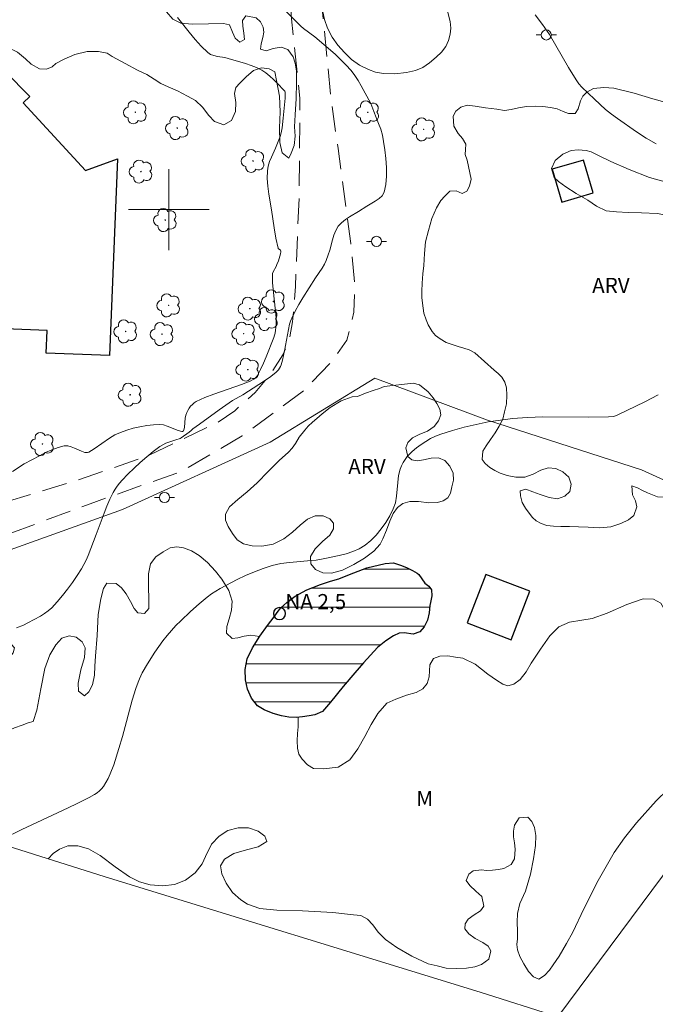
# Model space of a CAD drawing. Units: metres. Extents: x 286029 to 286543, y 1651621 to 1652186.
# Drawn here: x 286385 to 286448, y 1651721 to 1651819 of the extents above; entities that cross this region are included whole.
import ezdxf

# ---------------------------------------------------------------- set-up
doc = ezdxf.new("R2010")
doc.units = ezdxf.units.M
doc.header["$MEASUREMENT"] = 0
doc.linetypes.add('HIDDEN', pattern=[0.375, 0.25, -0.125])
for name, color, linetype, lineweight, true_color in [('Arvores_Isoladas', 7, 'Continuous', 18, 0x00ff33), ('Curvas_Intermediarias', 7, 'Continuous', 9, 0x783c14), ('Curvas_Mestras', 7, 'Continuous', 20, 0x783c14), ('Topon_Vegetacao', 7, 'Continuous', 9, 0x00ff33), ('Vegetacao', 7, 'Orla8', 9, 0x00ff33)]:
    doc.layers.add(name, color=color, linetype=linetype, lineweight=lineweight, true_color=true_color)
for name, color, linetype, lineweight in [('Cerca', 8, 'Cerca', 20), ('Edificacoes', 7, 'Continuous', 30), ('Lagos_Lagoas', 5, 'Continuous', 25), ('Lagos_Lagoas_Hatch', 5, 'Continuous', 9), ('Malha_Coordenadas', 7, 'Continuous', 15), ('Nao_Pavimentada_S_Mfio', 10, 'HIDDEN', 15), ('Poste', 7, 'Continuous', 9), ('Pto_Nivel_Agua', 5, 'Continuous', 9), ('Topon_Pto_Nivel_Agua', 5, 'Continuous', 9)]:
    doc.layers.add(name, color=color, linetype=linetype, lineweight=lineweight)
doc.styles.add('Arial', font='arial.ttf', dxfattribs={"height": 1.5})
doc.styles.get("Standard").update_dxf_attribs({"font": 'arial.ttf'})
doc.linetypes.add('Cerca', pattern='A,10,0,["X",Standard,S=1,R=0,X=0,Y=-0.5],0.1', length=10.1)
doc.linetypes.add('Orla8', pattern='A,6,-0.5,["V",Standard,S=1,R=0,X=-0.5,Y=-1],-0.5,6,-0.5,["V",Standard,S=1,R=0,X=-0.5,Y=-1],-0.5', length=14)

# ---------------------------------------------------------------- blocks, each defined once
blk = doc.blocks.new('CotasNa')
at = {"layer": 'Pto_Nivel_Agua', "lineweight": -3}
blk.add_lwpolyline([(0, 0.6, 1), (0, -0.6, 1)], format="xyb", close=True, dxfattribs=at)
blk = doc.blocks.new('Arvore')
at = {"layer": 'Arvores_Isoladas'}
blk.add_lwpolyline([(-0.718, 0.493, 0.872324), (-0.722, -0.551, 0.862983), (0.284, -0.827, 0.900105), (0.89, 0.029, 0.863155), (0.262, 0.861, 0.882486)], format="xyb", close=True, dxfattribs=at)
blk.add_circle((0, 0), 0.0286, dxfattribs=at)
blk = doc.blocks.new('Poste')
at = {"layer": 'Poste'}
for points in [[(-0.5, 0), (-1, 0)], [(0.5, 0), (1, 0)]]:
    blk.add_lwpolyline(points, dxfattribs=at)
blk.add_lwpolyline([(0, 0.5, 1), (0, -0.5, 1)], format="xyb", close=True, dxfattribs=at)

msp = doc.modelspace()

# ---------------------------------------------------------------- hatches: boundary and pattern name
at = {"layer": 'Lagos_Lagoas_Hatch'}
h = msp.add_hatch(dxfattribs=at)
h.set_pattern_fill('LINE', color=256, scale=15)
h.paths.add_polyline_path([(286425.385, 1651763.006), (286425.78, 1651762.694), (286426.038, 1651762.324), (286426.075, 1651761.725), (286425.953, 1651761.085), (286425.884, 1651760.78), (286425.818, 1651760.057), (286425.642, 1651759.343), (286425.325, 1651758.678), (286424.883, 1651758.184), (286424.224, 1651757.929), (286423.333, 1651758.07), (286422.824, 1651758.038), (286422.259, 1651757.79), (286421.516, 1651757.277), (286420.694, 1651756.609), (286419.981, 1651755.86), (286419.313, 1651755.087), (286418.434, 1651754.1), (286417.286, 1651752.743), (286416.034, 1651751.218), (286415.224, 1651750.282), (286414.465, 1651749.957), (286413.913, 1651749.843), (286413.244, 1651749.75), (286412.607, 1651749.684), (286411.904, 1651749.735), (286411.161, 1651749.859), (286410.354, 1651750.086), (286409.463, 1651750.455), (286408.792, 1651750.831), (286408.202, 1651751.602), (286407.784, 1651752.51), (286407.587, 1651753.424), (286407.571, 1651754.44), (286407.756, 1651755.501), (286408.283, 1651756.59), (286409.03, 1651757.755), (286409.78, 1651758.816), (286410.442, 1651759.647), (286410.75, 1651760.086), (286411.114, 1651760.551), (286411.707, 1651761.095), (286412.516, 1651761.707), (286413.677, 1651762.331), (286415.02, 1651762.853), (286416.04, 1651763.18), (286416.84, 1651763.432), (286417.923, 1651763.849), (286419.614, 1651764.52), (286421.434, 1651764.94), (286422.26, 1651765.013), (286423.063, 1651764.745), (286423.621, 1651764.522), (286424.164, 1651764.258), (286424.607, 1651763.993), (286424.786, 1651763.85)])

# ---------------------------------------------------------------- linework, layer by layer
at = {"layer": 'Cerca', "flags": 128}
for points in [[(286369.91, 1651762.1), (286380.378, 1651764.902), (286395.399, 1651770.297), (286410.041, 1651776.968), (286420.422, 1651783.309), (286431.576, 1651779.146), (286446.864, 1651774.237), (286451.506, 1651772.126)], [(286526.57, 1651692.363), (286512.141, 1651696.751), (286473.734, 1651708.925), (286455.668, 1651714.638), (286438.569, 1651720.046), (286430.849, 1651722.487), (286393.692, 1651733.913), (286371.717, 1651740.825), (286321.552, 1651756.672), (286258.099, 1651777.096), (286251.025, 1651755.355), (286244.114, 1651732.809), (286232.779, 1651695.672), (286278.859, 1651675.109), (286282.668, 1651678.302), (286294.793, 1651686.207), (286309.605, 1651695.148), (286332.462, 1651709.289), (286339.313, 1651713.374), (286370.535, 1651703.3), (286408.056, 1651691.65), (286445.014, 1651680.235), (286445.156, 1651680.191), (286479.84, 1651669.216), (286521.54, 1651655.906), (286526.617, 1651654.28)], [(286438.569, 1651720.046), (286456.233, 1651743.79), (286463.067, 1651752.473), (286463.56, 1651753.393), (286463.758, 1651754.058), (286463.792, 1651754.577), (286463.548, 1651755.137), (286456.517, 1651766.375), (286451.506, 1651772.126)]]:
    msp.add_lwpolyline(points, dxfattribs=at)
at = {"layer": 'Curvas_Intermediarias', "flags": 128}
for points, elevation in [([(286411.358, 1651819.91), (286412.509, 1651818.74), (286413.099, 1651818.171), (286413.361, 1651817.943), (286414.487, 1651817.117), (286416.473, 1651815.398), (286417.03, 1651814.882), (286417.562, 1651814.347), (286418.061, 1651813.787), (286418.43, 1651813.301), (286418.765, 1651812.786), (286419.076, 1651812.253), (286420.028, 1651810.52), (286420.33, 1651809.711), (286420.791, 1651808.547), (286421.001, 1651807.961), (286421.175, 1651807.369), (286421.295, 1651806.768), (286421.411, 1651805.926), (286421.51, 1651805.056), (286421.573, 1651804.18), (286421.579, 1651803.319), (286421.507, 1651802.497), (286421.338, 1651801.733), (286421.149, 1651801.383), (286420.844, 1651801.089), (286420.462, 1651800.832), (286419.618, 1651800.359), (286418.812, 1651799.823), (286417.926, 1651799.29), (286417.502, 1651799.011), (286417.118, 1651798.702), (286416.794, 1651798.347), (286416.547, 1651797.936), (286416.362, 1651797.48), (286416.216, 1651796.994), (286415.96, 1651795.994), (286415.806, 1651795.512), (286415.594, 1651794.949), (286415.432, 1651794.584), (286415.216, 1651794.208), (286414.529, 1651793.249), (286413.297, 1651791.274), (286412.9, 1651790.608), (286412.524, 1651789.935), (286412.177, 1651789.25), (286412.062, 1651788.96), (286411.977, 1651788.658), (286411.479, 1651786.003), (286411.273, 1651785.079), (286411.136, 1651784.633), (286411.063, 1651784.462), (286410.861, 1651784.138), (286410.602, 1651783.855), (286409.962, 1651783.363), (286408.924, 1651782.667), (286407.332, 1651781.667), (286406.316, 1651781.084), (286404.991, 1651780.162), (286403.022, 1651778.751), (286402.369, 1651778.278), (286402.213, 1651778.116), (286402.022, 1651777.967), (286401.216, 1651777.39), (286401.113, 1651777.338), (286400.683, 1651777.179), (286399.707, 1651776.852), (286399.401, 1651776.712), (286399.117, 1651776.537), (286398.453, 1651776.034), (286397.802, 1651775.503), (286397.165, 1651774.949), (286396.544, 1651774.376), (286395.942, 1651773.788), (286395.358, 1651773.188), (286395.113, 1651772.909), (286394.888, 1651772.612), (286394.68, 1651772.299), (286394.488, 1651771.975), (286394.148, 1651771.308), (286393.848, 1651770.624), (286393.573, 1651769.927), (286392.797, 1651767.811), (286391.987, 1651765.736), (286391.794, 1651765.284), (286391.581, 1651764.845), (286391.338, 1651764.422), (286390.9, 1651763.742), (286390.443, 1651763.067), (286389.965, 1651762.404), (286389.465, 1651761.76), (286388.941, 1651761.142), (286388.393, 1651760.556), (286388.048, 1651760.248), (286387.671, 1651759.975), (286387.27, 1651759.728), (286386.022, 1651759.051), (286385.584, 1651758.835), (286384.898, 1651758.565)], 4), ([(286436.304, 1651819.297), (286437.046, 1651818.356), (286437.725, 1651817.339), (286438.365, 1651816.273), (286439.615, 1651814.098), (286440.396, 1651812.852), (286440.66, 1651812.477), (286440.95, 1651812.124), (286442.188, 1651810.932), (286443.301, 1651809.934), (286443.879, 1651809.464), (286444.476, 1651809.023), (286446.358, 1651807.724), (286447.32, 1651807.098), (286448.303, 1651806.511)], 3), ([(286448.513, 1651781.653), (286447.185, 1651780.968), (286444.518, 1651779.659), (286444.3, 1651779.574), (286444.071, 1651779.519), (286443.595, 1651779.471), (286441.607, 1651779.433), (286437.072, 1651779.464), (286435.567, 1651779.421), (286434.07, 1651779.309), (286432.868, 1651779.159), (286431.665, 1651778.964), (286430.468, 1651778.725), (286429.281, 1651778.444), (286428.11, 1651778.124), (286426.959, 1651777.768), (286426.448, 1651777.572), (286425.95, 1651777.328), (286425.467, 1651777.045), (286425.003, 1651776.731), (286424.559, 1651776.396), (286424.139, 1651776.047), (286423.883, 1651775.806), (286423.643, 1651775.538), (286423.423, 1651775.248), (286423.229, 1651774.942), (286423.065, 1651774.622), (286422.937, 1651774.296), (286422.781, 1651773.655), (286422.697, 1651772.984), (286422.578, 1651771.622), (286422.461, 1651770.967), (286422.25, 1651770.353), (286421.909, 1651769.68), (286421.51, 1651769.013), (286421.059, 1651768.37), (286420.561, 1651767.766), (286420.022, 1651767.22), (286419.448, 1651766.749), (286418.874, 1651766.401), (286418.241, 1651766.126), (286417.568, 1651765.91), (286416.872, 1651765.733), (286415.48, 1651765.435), (286414.615, 1651765.288), (286413.737, 1651765.196), (286411.971, 1651765.051), (286411.102, 1651764.934), (286410.252, 1651764.743), (286409.361, 1651764.46), (286408.481, 1651764.126), (286407.613, 1651763.751), (286406.756, 1651763.345), (286405.084, 1651762.475), (286404.643, 1651762.215), (286404.216, 1651761.927), (286403.803, 1651761.617), (286403.007, 1651760.954), (286402.131, 1651760.175), (286401.17, 1651759.271), (286400.706, 1651758.802), (286400.259, 1651758.319), (286399.833, 1651757.821), (286399.409, 1651757.283), (286399.004, 1651756.728), (286398.616, 1651756.159), (286397.88, 1651754.995), (286397.364, 1651754.116), (286397.074, 1651753.512), (286396.946, 1651753.202), (286396.724, 1651752.571), (286396.367, 1651751.391), (286395.387, 1651747.817), (286395.048, 1651746.63), (286394.527, 1651745), (286394.182, 1651744.095), (286393.983, 1651743.658), (286393.761, 1651743.239), (286393.51, 1651742.845), (286393.328, 1651742.621), (286393.115, 1651742.419), (286392.879, 1651742.235), (286392.626, 1651742.067), (286392.102, 1651741.773), (286390.787, 1651741.111), (286389.456, 1651740.475), (286385.438, 1651738.605), (286383.542, 1651737.659)], 3)]:
    msp.add_lwpolyline(points, dxfattribs=dict(at, elevation=elevation))
at = {"layer": 'Curvas_Mestras', "elevation": 5, "flags": 128}
msp.add_lwpolyline([(286400.868, 1651819.044), (286402.009, 1651817.572), (286402.594, 1651816.858), (286403.206, 1651816.184), (286403.856, 1651815.571), (286404.141, 1651815.387), (286404.466, 1651815.266), (286404.817, 1651815.185), (286405.544, 1651815.057), (286405.892, 1651814.966), (286407.595, 1651814.465), (286408.155, 1651814.282), (286408.697, 1651814.069), (286409.213, 1651813.811), (286409.625, 1651813.542), (286410.013, 1651813.229), (286410.384, 1651812.886), (286410.742, 1651812.525), (286411.447, 1651811.805), (286411.499, 1651811.729), (286411.526, 1651811.637), (286411.534, 1651811.375), (286411.515, 1651811.037), (286411.329, 1651809.073), (286411.218, 1651808.105), (286411.143, 1651807.626), (286411.046, 1651807.251), (286410.586, 1651806.078), (286410.167, 1651805.202), (286409.979, 1651804.761), (286409.836, 1651804.315), (286409.763, 1651803.86), (286409.751, 1651803.098), (286409.805, 1651802.326), (286409.903, 1651801.549), (286410.161, 1651799.991), (286410.43, 1651798.202), (286410.607, 1651797.19), (286410.824, 1651796.198), (286410.853, 1651796.143), (286411.065, 1651795.976), (286411.089, 1651795.925), (286411.095, 1651795.825), (286411.062, 1651795.611), (286410.855, 1651794.914), (286410.72, 1651794.55), (286410.638, 1651794.373), (286410.353, 1651793.852), (286410.289, 1651793.674), (286410.263, 1651793.489), (286410.278, 1651792.791), (286410.334, 1651792.086), (286410.582, 1651789.957), (286410.638, 1651789.248), (286410.626, 1651788.618), (286410.528, 1651787.771), (286410.478, 1651787.554), (286410.408, 1651787.344), (286409.643, 1651785.427), (286409.374, 1651784.794), (286409.088, 1651784.175), (286408.782, 1651783.573), (286408.7, 1651783.451), (286408.596, 1651783.342), (286408.477, 1651783.246), (286408.346, 1651783.161), (286408.072, 1651783.024), (286407.186, 1651782.673), (286404.466, 1651781.722), (286403.58, 1651781.378), (286402.723, 1651780.99), (286402.518, 1651780.865), (286402.328, 1651780.706), (286402.157, 1651780.522), (286402.005, 1651780.319), (286401.876, 1651780.107), (286401.77, 1651779.891), (286401.682, 1651779.623), (286401.63, 1651779.336), (286401.547, 1651778.446), (286401.492, 1651778.165), (286401.444, 1651778.081), (286401.362, 1651778.019), (286401.272, 1651778.005), (286400.918, 1651778.113), (286399.844, 1651778.562), (286399.482, 1651778.666), (286399.117, 1651778.704), (286398.463, 1651778.675), (286397.799, 1651778.603), (286397.132, 1651778.491), (286396.471, 1651778.341), (286395.824, 1651778.155), (286395.199, 1651777.936), (286394.647, 1651777.682), (286394.117, 1651777.37), (286392.577, 1651776.309), (286392.053, 1651775.987), (286391.93, 1651775.943), (286391.795, 1651775.934), (286391.664, 1651775.953), (286391.323, 1651776.067), (286390.641, 1651776.375), (286390.302, 1651776.51), (286389.966, 1651776.591), (286389.634, 1651776.588), (286389.011, 1651776.437), (286388.39, 1651776.211), (286387.771, 1651775.932), (286387.157, 1651775.621), (286385.646, 1651774.826), (286384.501, 1651774.072)], dxfattribs=at)
at = {"layer": 'Edificacoes', "flags": 128}
for points in [[(286394.902, 1651805.046), (286394.126, 1651785.546), (286387.843, 1651785.796), (286387.932, 1651788.019), (286380.41, 1651788.318), (286380.757, 1651797.043), (286383.789, 1651796.922), (286383.94, 1651800.72), (286375.134, 1651809.587), (286381.249, 1651816.205), (286386.22, 1651811.223), (286385.545, 1651810.578), (286391.74, 1651803.89)], [(286441.102, 1651804.916), (286438.006, 1651804.004), (286438.968, 1651800.74), (286442.065, 1651801.65)], [(286431.426, 1651763.865), (286429.58, 1651759.052), (286433.942, 1651757.379), (286435.79, 1651762.192)]]:
    msp.add_lwpolyline(points, close=True, dxfattribs=at)
at = {"layer": 'Lagos_Lagoas', "flags": 128}
msp.add_lwpolyline([(286425.385, 1651763.006), (286425.78, 1651762.694), (286426.038, 1651762.324), (286426.075, 1651761.725), (286425.953, 1651761.085), (286425.884, 1651760.78), (286425.818, 1651760.057), (286425.642, 1651759.343), (286425.325, 1651758.678), (286424.883, 1651758.184), (286424.224, 1651757.929), (286423.333, 1651758.07), (286422.824, 1651758.038), (286422.259, 1651757.79), (286421.516, 1651757.277), (286420.694, 1651756.609), (286419.981, 1651755.86), (286419.313, 1651755.087), (286418.434, 1651754.1), (286417.286, 1651752.743), (286416.034, 1651751.218), (286415.224, 1651750.282), (286414.465, 1651749.957), (286413.913, 1651749.843), (286413.244, 1651749.75), (286412.607, 1651749.684), (286411.904, 1651749.735), (286411.161, 1651749.859), (286410.354, 1651750.086), (286409.463, 1651750.455), (286408.792, 1651750.831), (286408.202, 1651751.602), (286407.784, 1651752.51), (286407.587, 1651753.424), (286407.571, 1651754.44), (286407.756, 1651755.501), (286408.283, 1651756.59), (286409.03, 1651757.755), (286409.78, 1651758.816), (286410.442, 1651759.647), (286410.75, 1651760.086), (286411.114, 1651760.551), (286411.707, 1651761.095), (286412.516, 1651761.707), (286413.677, 1651762.331), (286415.02, 1651762.853), (286416.04, 1651763.18), (286416.84, 1651763.432), (286417.923, 1651763.849), (286419.614, 1651764.52), (286421.434, 1651764.94), (286422.26, 1651765.013), (286423.063, 1651764.745), (286423.621, 1651764.522), (286424.164, 1651764.258), (286424.607, 1651763.993), (286424.786, 1651763.85)], close=True, dxfattribs=at)
at = {"layer": 'Malha_Coordenadas', "flags": 128}
for points in [[(286400, 1651804), (286400, 1651796)], [(286404, 1651800), (286396, 1651800)]]:
    msp.add_lwpolyline(points, dxfattribs=at)
at = {"layer": 'Nao_Pavimentada_S_Mfio', "ltscale": 10, "flags": 128}
for points in [[(286526.382, 1651845.013), (286501.104, 1651852.744), (286479.534, 1651859.889), (286459.066, 1651865.778), (286441.919, 1651871.194), (286438.936, 1651872.344), (286433.96, 1651873.045), (286433.678, 1651873.065), (286431.852, 1651873.115), (286430.557, 1651872.973), (286428.744, 1651872.757), (286423.424, 1651870.754), (286421.589, 1651869.425), (286419.864, 1651867.962), (286418.734, 1651866.888), (286417.947, 1651866.017), (286414.267, 1651860.242), (286410.062, 1651852.784), (286407.326, 1651846.516), (286406.697, 1651844.248), (286406.403, 1651842.931), (286406.252, 1651841.162), (286406.479, 1651839.502), (286407.86, 1651835.907), (286409.063, 1651833.302), (286410.404, 1651830.578), (286411.326, 1651828.213), (286411.828, 1651825.289), (286412.154, 1651818.894), (286412.995, 1651811.038), (286412.931, 1651801.799), (286412.549, 1651792.371), (286412.262, 1651788.885), (286411.924, 1651787.086), (286411.289, 1651785.61), (286410.292, 1651784.014), (286408.559, 1651781.876), (286406.526, 1651780.075), (286404.874, 1651778.944), (286397.82, 1651775.575), (286390.897, 1651773.17), (286383.44, 1651770.902), (286376.166, 1651769.791), (286373.343, 1651769.815), (286370.042, 1651769.919), (286367.406, 1651770.313), (286363.718, 1651771.721), (286331.989, 1651786.062), (286312.522, 1651794.298), (286290.484, 1651803.007), (286273.597, 1651809.263), (286270.004, 1651811.034), (286269.082, 1651812.494), (286268.964, 1651813.725), (286269.131, 1651814.646), (286269.57, 1651815.717), (286273.345, 1651822.713), (286277.527, 1651829.043), (286283.04, 1651834.834), (286285.753, 1651836.855), (286289.605, 1651839.544), (286292.614, 1651841.292), (286294.908, 1651842.821), (286298.143, 1651844.898), (286300.471, 1651846.673), (286302.568, 1651848.588), (286304.528, 1651850.769), (286305.862, 1651852.827), (286306.504, 1651854.49), (286306.897, 1651855.993), (286307.28, 1651858.856), (286307.234, 1651861.643), (286307.086, 1651864.108), (286306.652, 1651868.617), (286304.965, 1651878.15), (286302.505, 1651887.396), (286300.415, 1651894.997), (286298.843, 1651903.774), (286298.347, 1651910.176), (286298.31, 1651916.019), (286299.849, 1651923.136), (286302.407, 1651933.096), (286305.598, 1651943.417), (286309.186, 1651954.248), (286313.055, 1651965.038), (286316.331, 1651976.364), (286319.549, 1651985.795), (286322.602, 1651994.121), (286325.439, 1652004.384), (286328.59, 1652015.889), (286332.578, 1652027.265), (286336.69, 1652038.401), (286340.447, 1652050.476), (286343.192, 1652061.044), (286348.169, 1652077.168), (286354.292, 1652097.183), (286357.465, 1652108.223), (286357.934, 1652110.094), (286359.62, 1652110.573), (286360.458, 1652110.658), (286361.388, 1652110.3), (286362.135, 1652109.452), (286363.065, 1652108.178), (286365.86, 1652104.703), (286369.449, 1652100.199), (286373.073, 1652097.412), (286379.293, 1652094.351), (286390.119, 1652089.614), (286407.943, 1652082.905), (286421.472, 1652077.844)], [(286526.62, 1651652.096), (286514.698, 1651655.787), (286499.791, 1651660.443), (286484.459, 1651665.308), (286469.434, 1651670.192), (286453.881, 1651675), (286438.358, 1651679.739), (286422.858, 1651684.72), (286407.887, 1651689.476), (286393.3, 1651694.454), (286380.781, 1651698.427), (286368.724, 1651701.609), (286359.514, 1651703.608), (286353.382, 1651704.47), (286346.353, 1651704.523), (286338.858, 1651704.369), (286331.688, 1651703.074), (286324.63, 1651700.044), (286317.099, 1651694.662), (286308.938, 1651688.117), (286296.445, 1651678.349), (286287.015, 1651671.516), (286279.297, 1651666.487), (286278.311, 1651665.711), (286277.671, 1651665.595), (286276.723, 1651665.738), (286275.62, 1651666.45), (286274.583, 1651667.341), (286270.79, 1651670.858), (286265.868, 1651673.712), (286254.842, 1651678.648), (286235.958, 1651687.686), (286231.62, 1651689.729), (286231.177, 1651690.231), (286230.852, 1651690.879), (286230.75, 1651691.699), (286230.829, 1651692.763), (286232.575, 1651700.118), (286234.934, 1651708.739), (286237.579, 1651717.683), (286241.107, 1651728.111), (286244.867, 1651739.698), (286248.566, 1651750.884), (286251.969, 1651762.502), (286255.253, 1651773.408), (286259.276, 1651785.966), (286265.599, 1651805.194), (286266.194, 1651806.297), (286267.179, 1651806.78), (286268.206, 1651806.863), (286269.188, 1651806.813), (286273.373, 1651805.417), (286288.14, 1651800.362), (286301.93, 1651795.268), (286318.286, 1651788.835), (286334.182, 1651781.746), (286346.379, 1651775.847), (286359.088, 1651769.431), (286366.027, 1651766.898), (286370.944, 1651766.321), (286372.579, 1651766.387), (286374.378, 1651766.466), (286378.239, 1651766.657), (286383.655, 1651767.696), (286392.181, 1651770.864), (286401.282, 1651774.075), (286407.28, 1651777.588), (286413.4, 1651782.092), (286416.159, 1651784.97), (286417.656, 1651787.069), (286418.332, 1651789.83), (286418.443, 1651792.524), (286418.039, 1651796.658), (286417.564, 1651800.264), (286416.772, 1651806.052), (286416.772, 1651806.052), (286416.052, 1651811.13), (286414.937, 1651822.652), (286414.855, 1651824.365), (286414.374, 1651826.171), (286413.872, 1651827.658), (286411.464, 1651832.89), (286409.079, 1651838.9), (286408.915, 1651841.511), (286408.945, 1651843.104), (286409.238, 1651844.87), (286409.644, 1651845.89), (286415.273, 1651857.151), (286419.143, 1651862.715), (286420.396, 1651864.013), (286422.2, 1651865.861), (286423.626, 1651867.109), (286426.915, 1651868.947), (286428.987, 1651869.774), (286430.476, 1651869.952), (286432.21, 1651870.127), (286436.964, 1651869.357), (286449.248, 1651865.784), (286465.892, 1651860.977), (286482.287, 1651855.786), (286500.468, 1651849.981), (286525.515, 1651842.65), (286526.385, 1651842.385)]]:
    msp.add_lwpolyline(points, dxfattribs=at)
at = {"layer": 'Vegetacao', "flags": 128}
for points in [[(286318.102, 1651981.554), (286319.05, 1651981.828), (286320.26, 1651982.142), (286322.251, 1651982.25), (286324.396, 1651981.851), (286325.621, 1651981.252), (286325.941, 1651980.392), (286326.126, 1651979.809), (286326.399, 1651979.29), (286326.863, 1651978.953), (286327.391, 1651978.819), (286328.051, 1651978.761), (286328.845, 1651978.783), (286329.907, 1651978.993), (286331.355, 1651979.263), (286332.643, 1651979.613), (286333.105, 1651979.749), (286333.953, 1651979.641), (286334.75, 1651979.271), (286335.287, 1651978.752), (286335.538, 1651978.23), (286335.742, 1651977.685), (286335.72, 1651977.128), (286335.456, 1651976.447), (286335.056, 1651975.845), (286334.698, 1651975.272), (286334.443, 1651974.524), (286335.027, 1651973.32), (286335.925, 1651972.454), (286336.797, 1651971.83), (286337.569, 1651970.67), (286338.574, 1651969.014), (286340.024, 1651967.014), (286341.367, 1651965.53), (286341.766, 1651965.215), (286342.692, 1651964.804), (286343.455, 1651964.297), (286344.215, 1651963.552), (286344.767, 1651962.711), (286345.053, 1651961.95), (286344.93, 1651961.386), (286344.468, 1651960.759), (286343.71, 1651960.005), (286342.45, 1651958.996), (286341.062, 1651958.277), (286340.044, 1651957.934), (286339.149, 1651957.937), (286337.871, 1651958.088), (286336.589, 1651958.228), (286335.487, 1651958.27), (286334.789, 1651958.188), (286334.293, 1651957.78), (286334.726, 1651956.621), (286335.36, 1651955.959), (286336.226, 1651955.232), (286337.275, 1651954.34), (286338.264, 1651953.369), (286340.18, 1651953.234), (286342.039, 1651953.616), (286343.987, 1651953.812), (286345.658, 1651953.761), (286346.638, 1651953.608), (286347.649, 1651953.104), (286348.515, 1651952.454), (286349.127, 1651951.674), (286349.4, 1651950.537), (286349.581, 1651949.015), (286349.835, 1651947.28), (286350.113, 1651945.373), (286350.323, 1651943.746), (286350.263, 1651942.947), (286350.134, 1651942.001), (286349.693, 1651940.982), (286348.882, 1651940.015), (286347.773, 1651939.063), (286346.13, 1651938.398), (286343.897, 1651938.53), (286341.705, 1651939.333), (286340.393, 1651940.104), (286338.841, 1651940.347), (286336.731, 1651940.424), (286334.588, 1651940.1), (286332.911, 1651939.598), (286331.698, 1651939.484), (286330.266, 1651939.465), (286328.96, 1651939.74), (286328.15, 1651940.249), (286327.707, 1651940.998), (286327.591, 1651941.822), (286327.774, 1651942.567), (286328.201, 1651943.166), (286328.924, 1651943.554), (286329.929, 1651943.834), (286331.299, 1651944.075), (286332.982, 1651944.227), (286334.616, 1651944.379), (286335.992, 1651944.653), (286337.233, 1651945.375), (286338.034, 1651946.256), (286338.512, 1651947.122), (286338.644, 1651947.944), (286338.434, 1651948.711), (286338.051, 1651949.431), (286337.288, 1651949.924), (286336.321, 1651950.173), (286335.109, 1651950.422), (286334.032, 1651950.744), (286333.074, 1651951.098), (286332.173, 1651951.503), (286331.432, 1651951.789), (286330.879, 1651951.879), (286330.012, 1651951.255), (286329.531, 1651950.609), (286329.091, 1651949.902), (286328.717, 1651949.084), (286328.201, 1651948.346), (286327.51, 1651947.837), (286326.699, 1651947.614), (286325.93, 1651947.86), (286324.972, 1651948.513), (286323.858, 1651949.401), (286322.941, 1651950.191), (286322.056, 1651950.746), (286321.503, 1651950.943), (286320.9, 1651951.109), (286320.288, 1651951.234), (286319.531, 1651951.371), (286318.614, 1651951.378), (286317.527, 1651951.346), (286316.38, 1651951.216), (286315.403, 1651951.016), (286314.794, 1651950.628), (286315.054, 1651949.797), (286315.748, 1651949.481), (286316.784, 1651949.245), (286317.877, 1651949.206), (286318.989, 1651949.072), (286319.84, 1651948.808), (286320.242, 1651948.419), (286320.364, 1651947.906), (286320.273, 1651947.209), (286319.94, 1651946.42), (286319.33, 1651945.599), (286318.419, 1651944.822), (286317.221, 1651944.081), (286315.817, 1651943.658), (286314.903, 1651943.534), (286314.209, 1651943.117), (286313.427, 1651942.58), (286312.773, 1651941.848), (286312.348, 1651940.838), (286312.272, 1651939.794), (286312.762, 1651938.96), (286313.842, 1651938.323), (286315.434, 1651938.191), (286317.445, 1651938.795), (286319.32, 1651939.708), (286320.348, 1651940.342), (286321.394, 1651940.472), (286322.678, 1651940.525), (286323.919, 1651940.362), (286324.804, 1651939.885), (286325.332, 1651939.12), (286325.35, 1651938.057), (286325.048, 1651936.656), (286324.752, 1651935.071), (286324.889, 1651933.899), (286325.486, 1651933.625), (286326.516, 1651933.472), (286327.518, 1651933.767), (286328.602, 1651934.248), (286329.727, 1651934.763), (286331.018, 1651934.937), (286332.349, 1651934.848), (286333.684, 1651934.481), (286334.827, 1651933.704), (286335.728, 1651932.707), (286336.355, 1651931.548), (286336.838, 1651930.108), (286337.048, 1651928.57), (286336.664, 1651927.202), (286336.105, 1651926.571), (286336.057, 1651925.836), (286335.947, 1651925.151), (286335.818, 1651924.27), (286335.726, 1651923.248), (286335.955, 1651922.124), (286336.73, 1651920.764), (286338.102, 1651919.665), (286339.493, 1651918.871), (286340.755, 1651918.234), (286341.468, 1651917.887), (286342.397, 1651917.326), (286343.257, 1651916.727), (286344.023, 1651915.963), (286344.57, 1651915.192), (286345.263, 1651914.195), (286345.985, 1651912.934), (286346.543, 1651911.495), (286347.042, 1651910.498), (286348.113, 1651909.603), (286349.165, 1651909.109), (286350.044, 1651909.032), (286350.788, 1651909.105), (286351.448, 1651909.13), (286352.12, 1651909.035), (286352.707, 1651908.713), (286353.162, 1651908.098), (286353.391, 1651907.401), (286353.275, 1651906.723), (286352.844, 1651906.134), (286352.128, 1651905.567), (286351.116, 1651904.969), (286349.916, 1651904.365), (286348.829, 1651903.99), (286348.163, 1651903.652), (286347.613, 1651903.382), (286347.004, 1651903.197), (286346.482, 1651903.058), (286345.681, 1651902.768), (286345.072, 1651902.603), (286344.497, 1651902.409), (286344.198, 1651902.169), (286343.689, 1651901.883), (286342.841, 1651901.202), (286342.533, 1651900.673), (286342.328, 1651899.944), (286342.258, 1651898.995), (286342.299, 1651897.738), (286342.499, 1651896.362), (286342.778, 1651895.289), (286343.289, 1651894.019), (286343.826, 1651893.028), (286344.45, 1651892.025), (286345.156, 1651890.754), (286345.912, 1651889.28), (286346.502, 1651887.815), (286346.621, 1651887.344), (286346.624, 1651885.876), (286346.641, 1651883.788), (286346.681, 1651881.301), (286346.67, 1651879.362), (286346.708, 1651878.789), (286346.692, 1651878.13), (286346.616, 1651877.474), (286346.581, 1651876.624), (286346.681, 1651875.911), (286346.998, 1651875.36), (286347.491, 1651874.968), (286348.006, 1651874.93), (286348.638, 1651875.194), (286349.291, 1651875.779), (286349.97, 1651876.263), (286350.501, 1651876.329), (286350.808, 1651875.661), (286350.88, 1651874.779), (286351.005, 1651874.295), (286351.429, 1651873.801), (286352.22, 1651873.724), (286352.729, 1651873.769), (286353.558, 1651873.501), (286353.988, 1651873.026), (286354.377, 1651872.249), (286354.669, 1651871.348), (286354.848, 1651870.562), (286355.19, 1651869.661), (286355.657, 1651869.141), (286356.295, 1651868.558), (286357.086, 1651867.819), (286357.968, 1651867.033), (286358.963, 1651866.443), (286359.648, 1651866.137), (286360.486, 1651866.242), (286361.369, 1651866.391), (286362.186, 1651866.321), (286362.908, 1651865.9), (286363.394, 1651865.458), (286363.586, 1651864.983), (286363.152, 1651864.098), (286362.527, 1651863.853), (286361.635, 1651863.835), (286360.514, 1651863.985), (286359.408, 1651864.023), (286358.519, 1651863.887), (286357.991, 1651863.46), (286357.912, 1651862.846), (286358.185, 1651862.149), (286358.719, 1651861.442), (286359.541, 1651860.626), (286360.694, 1651859.922), (286361.987, 1651859.399), (286362.785, 1651859.036), (286363.454, 1651859.485), (286363.913, 1651859.79), (286364.381, 1651859.984), (286364.906, 1651860.089), (286365.512, 1651859.997), (286366.256, 1651859.675), (286367.082, 1651859.079), (286367.691, 1651858.506), (286368.695, 1651857.722), (286369.656, 1651857.365), (286370.803, 1651857.247), (286371.965, 1651857.036), (286372.944, 1651856.615), (286373.481, 1651856.173), (286374.131, 1651855.883), (286374.784, 1651855.405), (286375.519, 1651854.621), (286376.184, 1651853.589), (286376.62, 1651852.535), (286376.786, 1651851.672), (286376.952, 1651850.982), (286377.269, 1651850.558), (286377.945, 1651850.51), (286378.698, 1651850.459), (286379.389, 1651850.236), (286379.91, 1651849.7), (286380.347, 1651848.997), (286380.959, 1651848.127), (286381.875, 1651847.184), (286383.056, 1651846.089), (286384.384, 1651844.958), (286385.109, 1651844.248), (286386.013, 1651843.311), (286387.171, 1651842.123), (286388.436, 1651840.706), (286389.324, 1651839.422), (286389.421, 1651838.776), (286389.343, 1651838.155), (286389.151, 1651837.585), (286388.72, 1651837.092), (286388.11, 1651836.551), (286387.218, 1651835.876), (286386.062, 1651835.132), (286384.965, 1651834.594), (286384.419, 1651834.231), (286384.101, 1651833.502), (286383.925, 1651832.687), (286383.893, 1651831.656), (286383.965, 1651830.507), (286384.143, 1651829.287), (286384.595, 1651828.109), (286385.241, 1651827.166), (286386.218, 1651826.437), (286387.197, 1651826.169), (286388.312, 1651826.197), (286389.534, 1651826.435), (286390.756, 1651826.801), (286391.736, 1651827.246), (286392.242, 1651827.459), (286393.093, 1651827.182), (286394.06, 1651826.621), (286395.304, 1651825.653), (286396.65, 1651824.382), (286397.573, 1651823.216), (286397.896, 1651822.678), (286398.405, 1651821.793), (286399.054, 1651820.707), (286399.77, 1651819.611), (286400.391, 1651818.879), (286401.198, 1651818.487), (286402.335, 1651818.365), (286403.928, 1651818.393), (286405.423, 1651818.431), (286406.016, 1651818.3), (286406.296, 1651817.584), (286406.572, 1651816.998), (286407.024, 1651816.577), (286407.514, 1651816.87), (286407.42, 1651817.5), (286407.332, 1651818.188), (286407.298, 1651818.739), (286407.631, 1651819.21), (286408.646, 1651819.015), (286409.095, 1651818.598), (286409.346, 1651818.089), (286409.418, 1651817.576), (286409.311, 1651817.048), (286409.159, 1651816.436), (286409.099, 1651815.905), (286409.636, 1651815.742), (286410.35, 1651815.974), (286411.141, 1651816.101), (286411.788, 1651815.872), (286412.322, 1651815.133), (286412.522, 1651814.521), (286412.648, 1651813.745), (286412.663, 1651812.595), (286412.627, 1651811.006), (286412.526, 1651809.395), (286412.466, 1651808.202), (286412.512, 1651807.288), (286412.439, 1651806.361), (286412.141, 1651805.581), (286411.886, 1651805.113), (286411.236, 1651805.62), (286411.014, 1651806.667), (286410.974, 1651808.103), (286411.047, 1651809.679), (286410.985, 1651811.233), (286410.687, 1651812.803), (286410.509, 1651813.666), (286409.959, 1651813.943), (286409.19, 1651814.042), (286408.401, 1651813.791), (286407.663, 1651813.145), (286407.04, 1651812.534), (286406.635, 1651812.117), (286406.522, 1651811.512), (286406.634, 1651810.627), (286406.593, 1651809.719), (286406.194, 1651808.838), (286405.458, 1651808.399), (286404.529, 1651808.743), (286403.951, 1651809.335), (286403.32, 1651810.147), (286402.627, 1651810.807), (286401.835, 1651811.253), (286400.859, 1651811.779), (286399.926, 1651812.183), (286399.188, 1651812.492), (286398.557, 1651812.929), (286397.826, 1651813.378), (286396.906, 1651813.827), (286395.656, 1651814.471), (286394.362, 1651815.185), (286393.869, 1651815.494), (286393.024, 1651815.676), (286391.906, 1651815.676), (286390.678, 1651815.374), (286389.61, 1651814.903), (286388.78, 1651814.49), (286388.435, 1651814.152), (286387.876, 1651813.917), (286387.178, 1651813.962), (286386.353, 1651814.398), (286385.778, 1651814.943), (286385.003, 1651815.59), (286383.951, 1651816.116), (286382.858, 1651816.447), (286382.154, 1651816.384), (286381.451, 1651816.091), (286380.206, 1651815.499), (286378.441, 1651814.634), (286376.622, 1651813.969), (286375.651, 1651813.699), (286375.004, 1651813.305), (286374.319, 1651812.624), (286373.599, 1651811.443), (286372.955, 1651810.141), (286372.451, 1651809.128), (286371.918, 1651808.691), (286371.368, 1651808.282), (286370.724, 1651807.841), (286369.977, 1651807.479), (286369.123, 1651807.315), (286368.151, 1651807.391), (286366.918, 1651807.68), (286365.493, 1651808.08), (286364.332, 1651808.353), (286362.5, 1651809.121), (286359.457, 1651810.372), (286355.962, 1651811.692), (286353.468, 1651812.546), (286350.34, 1651813.844), (286346.641, 1651815.314), (286343.789, 1651816.396), (286341.003, 1651817.507), (286337.194, 1651819.069), (286333.58, 1651820.466), (286331.861, 1651820.955), (286330.255, 1651821.45), (286328.04, 1651822.243), (286324.99, 1651823.31), (286322.417, 1651824.25), (286319.873, 1651825.51), (286316.551, 1651827.055), (286313.577, 1651828.147), (286310.678, 1651829.074), (286306.859, 1651830.309), (286303.819, 1651831.081), (286302.784, 1651831.589), (286301.52, 1651832.341), (286299.989, 1651833.159), (286298, 1651833.82), (286295.778, 1651834.195), (286294.137, 1651834.287), (286292.985, 1651834.132), (286291.444, 1651833.444), (286289.638, 1651832.267), (286287.838, 1651830.57), (286286.221, 1651828.746), (286285.068, 1651827.538), (286284.129, 1651826.171), (286282.64, 1651824.172), (286281.031, 1651821.736), (286279.84, 1651819.747), (286279.547, 1651818.907), (286279.088, 1651817.473), (286278.572, 1651815.76), (286278.012, 1651813.932), (286277.719, 1651813.003), (286277.305, 1651812.527), (286276.771, 1651812.248), (286276.121, 1651812.01), (286275.437, 1651811.865), (286274.74, 1651811.738), (286274.125, 1651811.732), (286273.529, 1651811.84), (286272.813, 1651812.113), (286272.057, 1651812.554), (286271.515, 1651812.982), (286270.799, 1651813.635), (286270.394, 1651814.126), (286270.023, 1651814.564), (286269.131, 1651814.646)], [(286371.153, 1651766.329), (286371.233, 1651765.643), (286371.329, 1651765.13), (286371.392, 1651764.308), (286371.228, 1651763.678), (286370.905, 1651763.179), (286370.466, 1651762.689), (286370.106, 1651762.311), (286369.733, 1651761.908), (286369.413, 1651761.38), (286369.441, 1651760.836), (286369.807, 1651759.869), (286370.307, 1651758.976), (286370.771, 1651758.299), (286371.218, 1651757.734), (286371.751, 1651757.134), (286372.365, 1651756.66), (286373.038, 1651756.298), (286373.702, 1651756.048), (286374.394, 1651755.864), (286375.485, 1651755.663), (286376.099, 1651755.585), (286377.358, 1651755.371), (286378.85, 1651755.398), (286380.376, 1651755.849), (286381.78, 1651756.469), (286382.962, 1651756.947), (286383.826, 1651757.097), (286384.359, 1651756.961), (286384.688, 1651756.575), (286384.553, 1651756.082), (286384.01, 1651755.354), (286383.277, 1651754.611), (286382.49, 1651753.909), (286381.593, 1651753.288), (286380.772, 1651752.774), (286379.973, 1651751.945), (286379.793, 1651750.847), (286379.601, 1651749.456), (286379.356, 1651748.182), (286379.274, 1651747.055), (286379.474, 1651746.048), (286379.809, 1651745.413), (286380.702, 1651745.248), (286381.137, 1651745.6), (286381.592, 1651746.092), (286382.044, 1651746.664), (286382.533, 1651747.293), (286383.125, 1651747.83), (286383.887, 1651748.302), (286384.699, 1651748.647), (286385.445, 1651748.919), (286386.056, 1651749.143), (286386.557, 1651749.288), (286386.912, 1651750.405), (286387.317, 1651752.515), (286387.71, 1651754.556), (286388.194, 1651755.905), (286388.777, 1651756.878), (286389.391, 1651757.538), (286390.115, 1651757.788), (286390.802, 1651757.642), (286391.403, 1651757.195), (286391.691, 1651756.589), (286391.621, 1651755.627), (286391.273, 1651754.421), (286390.999, 1651753.093), (286391.027, 1651752.281), (286391.644, 1651751.824), (286392.067, 1651752.221), (286392.412, 1651752.933), (286392.629, 1651753.891), (286392.674, 1651754.776), (286392.721, 1651755.748), (286392.895, 1651757.802), (286393.002, 1651759.891), (286393.238, 1651761.435), (286393.521, 1651762.46), (286393.863, 1651762.991), (286394.759, 1651762.95), (286395.304, 1651762.547), (286395.774, 1651761.934), (286396.184, 1651761.19), (286396.575, 1651760.492), (286396.925, 1651760.064), (286397.568, 1651759.976), (286398, 1651760.484), (286398.026, 1651761.388), (286397.98, 1651762.666), (286397.965, 1651763.911), (286398.163, 1651764.895), (286398.715, 1651765.613), (286399.433, 1651766.111), (286400.119, 1651766.501), (286400.78, 1651766.61), (286401.457, 1651766.5), (286402.246, 1651766.198), (286403.02, 1651765.721), (286403.816, 1651765.056), (286404.636, 1651764.194), (286405.268, 1651763.383), (286405.954, 1651762.263), (286406.276, 1651761.22), (286406.216, 1651760.312), (286405.974, 1651759.469), (286405.748, 1651758.699), (286405.723, 1651758.056), (286406.28, 1651757.512), (286406.85, 1651757.574), (286407.48, 1651757.741), (286408.132, 1651757.86), (286409, 1651757.708)], [(286412.807, 1651749.705), (286412.817, 1651749.325), (286412.81, 1651748.77), (286412.738, 1651748.092), (286412.731, 1651747.372), (286412.752, 1651746.656), (286412.89, 1651746.056), (286413.209, 1651745.552), (286413.76, 1651744.996), (286414.33, 1651744.65), (286415.324, 1651744.606), (286416.778, 1651744.773), (286417.937, 1651745.496), (286418.734, 1651746.577), (286419.421, 1651747.814), (286420.054, 1651748.99), (286420.722, 1651750.074), (286421.622, 1651751.12), (286422.497, 1651751.49), (286423.553, 1651751.891), (286424.515, 1651752.159), (286425.18, 1651752.513), (286425.606, 1651753.06), (286425.804, 1651753.712), (286425.848, 1651754.324), (286425.886, 1651754.91), (286426.247, 1651755.542), (286426.864, 1651755.773), (286427.66, 1651755.783), (286428.428, 1651755.663), (286429.148, 1651755.559), (286430.354, 1651754.96), (286431.613, 1651753.975), (286432.496, 1651753.386), (286433.101, 1651752.973), (286433.596, 1651752.838), (286434.191, 1651752.976), (286434.821, 1651753.449), (286435.411, 1651754.199), (286435.935, 1651755.073), (286436.863, 1651756.44), (286437.769, 1651757.772), (286438.66, 1651758.674), (286439.735, 1651759.139), (286440.96, 1651759.342), (286441.975, 1651759.498), (286443.464, 1651760.038), (286445.41, 1651760.889), (286447.012, 1651761.435), (286448.049, 1651761.397), (286448.763, 1651761.013), (286449.223, 1651760.25), (286449.705, 1651759.663), (286450.253, 1651759.371), (286450.858, 1651759.29), (286451.845, 1651759.118), (286453.668, 1651758.163), (286455.24, 1651756.98), (286456.18, 1651756.047), (286456.987, 1651754.267), (286457.656, 1651752.5), (286457.834, 1651751.12), (286457.793, 1651750.041), (286457.657, 1651749.21), (286457.4, 1651748.574), (286456.613, 1651747.834), (286455.115, 1651746.609), (286453.529, 1651745.55), (286452.218, 1651744.783), (286450.617, 1651743.664), (286448.322, 1651741.428), (286446.362, 1651739.259), (286445.164, 1651737.772), (286444.145, 1651736.319), (286442.564, 1651733.547), (286441.146, 1651730.729), (286440.064, 1651728.404), (286439.44, 1651727.288), (286438.712, 1651726.028), (286438.116, 1651725.189), (286437.724, 1651724.652), (286437.248, 1651724.112), (286436.696, 1651723.77), (286436.148, 1651723.991), (286435.653, 1651724.522), (286435.196, 1651725.281), (286434.814, 1651726.002), (286434.558, 1651726.665), (286434.514, 1651727.194), (286434.552, 1651727.768), (286434.565, 1651728.513), (286434.534, 1651729.424), (286434.557, 1651730.268), (286434.802, 1651731.255), (286435.36, 1651732.482), (286435.844, 1651734.156), (286436.149, 1651735.694), (286436.34, 1651737.002), (286436.369, 1651737.999), (286436.241, 1651738.774), (286435.978, 1651739.38), (286435.578, 1651739.808), (286434.728, 1651739.762), (286434.258, 1651739.031), (286434.179, 1651738.442), (286434.185, 1651737.863), (286434.276, 1651737.254), (286434.332, 1651736.642), (286434.269, 1651735.68), (286433.924, 1651735.134), (286433.2, 1651734.725), (286432.682, 1651734.615), (286432.087, 1651734.566), (286431.507, 1651734.539), (286430.987, 1651734.585), (286430.16, 1651734.486), (286429.74, 1651734.162), (286429.476, 1651733.532), (286429.846, 1651733.053), (286430.444, 1651732.481), (286431.033, 1651731.957), (286431.23, 1651731.004), (286430.891, 1651730.534), (286430.286, 1651730.144), (286429.684, 1651729.713), (286429.37, 1651729.261), (286429.345, 1651728.752), (286429.746, 1651728.241), (286430.363, 1651727.777), (286431.137, 1651727.402), (286431.66, 1651727.034), (286431.913, 1651726.578), (286431.709, 1651725.741), (286431.004, 1651725.211), (286430.349, 1651725), (286429.509, 1651724.862), (286428.484, 1651724.83), (286427.478, 1651724.868), (286426.592, 1651725.097), (286425.724, 1651725.281), (286424.092, 1651726.041), (286422.604, 1651726.909), (286421.495, 1651727.69), (286420.738, 1651728.418), (286420.231, 1651729.133), (286419.708, 1651729.711), (286419.031, 1651730.083), (286418.31, 1651730.13), (286416.258, 1651730.356), (286413.235, 1651730.54), (286410.7, 1651730.589), (286409.008, 1651730.766), (286407.796, 1651731.187), (286407.125, 1651731.635), (286406.324, 1651732.364), (286405.691, 1651733.277), (286405.241, 1651734.202), (286405.131, 1651734.983), (286405.502, 1651735.663), (286406.436, 1651736.221), (286407.705, 1651736.59), (286408.855, 1651736.863), (286409.726, 1651737.409), (286409.52, 1651737.919), (286408.856, 1651738.424), (286407.907, 1651738.742), (286406.857, 1651738.749), (286405.832, 1651738.487), (286404.989, 1651737.933), (286404.24, 1651737.135), (286403.619, 1651735.914), (286403.305, 1651735.176), (286402.609, 1651734.306), (286401.637, 1651733.576), (286400.559, 1651733.146), (286399.418, 1651733.009), (286398.143, 1651733.112), (286397.097, 1651733.408), (286396.104, 1651733.899), (286394.672, 1651734.887), (286393.194, 1651736), (286392.023, 1651736.679), (286390.983, 1651736.969), (286389.992, 1651736.959), (286389.153, 1651736.656), (286388.513, 1651736.225), (286388.018, 1651735.697)]]:
    msp.add_lwpolyline(points, dxfattribs=at)
for points in [[(286419.737, 1651824.547), (286420.443, 1651824.69), (286421.08, 1651824.75), (286421.768, 1651824.657), (286422.459, 1651824.492), (286423.146, 1651824.247), (286423.922, 1651823.939), (286424.659, 1651823.656), (286425.309, 1651823.296), (286425.906, 1651822.921), (286426.44, 1651822.527), (286426.854, 1651822.044), (286427.13, 1651821.517), (286427.372, 1651820.948), (286427.523, 1651820.217), (286427.695, 1651819.401), (286427.896, 1651818.632), (286427.944, 1651817.968), (286427.89, 1651817.38), (286427.733, 1651816.764), (286427.463, 1651816.148), (286427.04, 1651815.592), (286426.518, 1651815.096), (286425.844, 1651814.541), (286425.184, 1651814.09), (286424.462, 1651813.785), (286423.567, 1651813.585), (286422.412, 1651813.446), (286421.273, 1651813.475), (286420.491, 1651813.611), (286419.788, 1651813.879), (286418.912, 1651814.308), (286418.092, 1651814.883), (286417.414, 1651815.557), (286416.764, 1651816.285), (286416.183, 1651817.101), (286415.716, 1651817.981), (286415.417, 1651818.836), (286415.27, 1651819.583), (286415.285, 1651820.215), (286415.423, 1651820.749), (286415.59, 1651821.254), (286415.85, 1651821.759), (286416.133, 1651822.204), (286416.692, 1651822.972), (286417.367, 1651823.585), (286418.173, 1651824.103), (286418.544, 1651824.344)], [(286430.327, 1651785.825), (286429.762, 1651786.101), (286429.24, 1651786.274), (286428.69, 1651786.431), (286428.074, 1651786.624), (286427.499, 1651786.851), (286426.911, 1651787.187), (286426.45, 1651787.541), (286426.091, 1651787.924), (286425.718, 1651788.583), (286425.514, 1651789.089), (286425.276, 1651789.744), (286425.132, 1651790.736), (286425.079, 1651791.299), (286425.092, 1651791.935), (286425.127, 1651792.732), (286425.172, 1651793.641), (286425.295, 1651794.451), (286425.362, 1651795.662), (286425.432, 1651796.806), (286425.732, 1651797.946), (286426.066, 1651799.121), (286426.525, 1651800.175), (286426.972, 1651800.898), (286427.363, 1651801.342), (286427.872, 1651801.83), (286428.488, 1651801.86), (286429.073, 1651801.61), (286429.557, 1651801.831), (286429.803, 1651802.32), (286429.957, 1651803.015), (286429.588, 1651804.886), (286429.381, 1651805.458), (286429.406, 1651805.973), (286429.429, 1651806.478), (286429.121, 1651807.039), (286428.688, 1651807.549), (286428.27, 1651808.278), (286428.183, 1651809.251), (286428.441, 1651809.758), (286428.932, 1651810.157), (286429.57, 1651810.356), (286430.372, 1651810.267), (286431.393, 1651810.083), (286432.525, 1651809.971), (286433.276, 1651809.807), (286433.936, 1651809.932), (286434.662, 1651810.079), (286435.467, 1651810.21), (286436.316, 1651810.265), (286437.089, 1651810.205), (286437.847, 1651810.136), (286438.507, 1651809.981), (286439.101, 1651809.722), (286439.619, 1651809.514), (286440.301, 1651809.521), (286440.569, 1651809.988), (286440.818, 1651810.778), (286441.057, 1651811.229), (286441.438, 1651811.625), (286442.114, 1651811.995), (286443.117, 1651812.09), (286444.104, 1651812.042), (286446.15, 1651811.524), (286447.976, 1651810.969), (286449.308, 1651810.621), (286450.33, 1651810.755), (286451.085, 1651811.058), (286451.827, 1651811.399), (286452.49, 1651811.635), (286453.223, 1651811.757), (286453.996, 1651811.786), (286454.493, 1651811.606), (286454.565, 1651811.056), (286454.366, 1651810.526), (286454.12, 1651809.847), (286454.01, 1651809.176), (286454.39, 1651808.517), (286454.984, 1651808.385), (286455.748, 1651808.221), (286456.587, 1651808.1), (286457.385, 1651807.984), (286457.86, 1651807.775), (286458.157, 1651806.805), (286458.038, 1651806.125), (286457.732, 1651805.462), (286457.204, 1651804.898), (286456.574, 1651804.334), (286455.694, 1651803.593), (286454.608, 1651802.773), (286453.316, 1651802.234), (286451.864, 1651802.073), (286450.402, 1651802.405), (286449.208, 1651802.752), (286447.643, 1651803.195), (286445.632, 1651803.984), (286443.815, 1651804.765), (286442.662, 1651805.331), (286441.861, 1651805.731), (286441.361, 1651805.85), (286440.572, 1651805.926), (286439.902, 1651805.867), (286439.069, 1651805.504), (286438.311, 1651804.861), (286437.952, 1651804.093), (286438.187, 1651803.193), (286438.643, 1651802.775), (286439.359, 1651802.246), (286440.371, 1651801.607), (286441.536, 1651800.932), (286442.416, 1651800.345), (286443.365, 1651799.891), (286444.383, 1651799.773), (286445.54, 1651799.725), (286446.876, 1651799.692), (286448.416, 1651799.63), (286449.718, 1651799.391), (286450.343, 1651799.157), (286451.368, 1651799.065), (286452.587, 1651799.061), (286453.882, 1651798.872), (286455.334, 1651798.397), (286456.642, 1651797.859), (286457.389, 1651797.457), (286457.889, 1651796.835), (286458.237, 1651796.138), (286458.504, 1651795.251), (286458.6, 1651794.198), (286458.42, 1651792.994), (286457.929, 1651791.724), (286457.343, 1651790.436), (286457.053, 1651789.464), (286457.339, 1651788.843), (286457.763, 1651788.305), (286458.363, 1651787.906), (286459.035, 1651787.618), (286459.761, 1651787.39), (286460.459, 1651787.228), (286461.059, 1651787.014), (286461.609, 1651786.602), (286462.08, 1651786.009), (286462.435, 1651785.274), (286462.667, 1651784.498), (286462.911, 1651783.702), (286463.105, 1651782.863), (286463.199, 1651781.839), (286463.255, 1651780.872), (286463.21, 1651779.995), (286463.078, 1651779.277), (286462.75, 1651778.776), (286462.244, 1651778.495), (286461.496, 1651778.434), (286460.653, 1651778.506), (286459.864, 1651778.734), (286459.201, 1651778.943), (286458.642, 1651779.015), (286458.101, 1651779.01), (286457.585, 1651778.84), (286457.076, 1651778.479), (286456.554, 1651777.763), (286455.776, 1651776.827), (286454.71, 1651775.817), (286453.609, 1651774.886), (286453.087, 1651774.462), (286452.322, 1651773.609), (286451.681, 1651772.994), (286451.061, 1651772.389), (286450.363, 1651771.87), (286449.702, 1651771.548), (286449.004, 1651771.499), (286448.435, 1651771.555), (286447.936, 1651771.738), (286447.445, 1651771.943), (286446.971, 1651772.176), (286446.462, 1651772.445), (286445.915, 1651772.65), (286445.98, 1651771.757), (286446.26, 1651771.161), (286446.413, 1651770.554), (286446.104, 1651769.684), (286445.579, 1651769.282), (286444.806, 1651768.909), (286443.809, 1651768.585), (286442.69, 1651768.474), (286441.586, 1651768.532), (286440.602, 1651768.582), (286439.71, 1651768.611), (286438.874, 1651768.594), (286438.138, 1651768.628), (286437.481, 1651768.722), (286436.912, 1651768.899), (286436.422, 1651769.174), (286436.039, 1651769.512), (286435.709, 1651769.936), (286435.351, 1651770.414), (286435.031, 1651770.987), (286434.865, 1651771.632), (286434.843, 1651772.144), (286435.409, 1651772.295), (286436.075, 1651772.051), (286436.82, 1651771.785), (286437.691, 1651771.474), (286438.527, 1651771.351), (286439.244, 1651771.603), (286439.747, 1651772.084), (286439.88, 1651772.815), (286439.67, 1651773.486), (286439.073, 1651774.041), (286438.363, 1651774.355), (286437.599, 1651774.411), (286436.894, 1651774.204), (286436.111, 1651773.796), (286435.297, 1651773.51), (286434.388, 1651773.503), (286433.53, 1651773.649), (286432.858, 1651773.886), (286432.324, 1651774.148), (286431.827, 1651774.448), (286431.369, 1651774.844), (286431.067, 1651775.233), (286431.131, 1651776.072), (286431.455, 1651776.608), (286431.88, 1651777.239), (286432.342, 1651777.902), (286432.764, 1651778.562), (286433.104, 1651779.234), (286433.293, 1651779.958), (286433.47, 1651780.772), (286433.518, 1651781.62), (286433.465, 1651782.354), (286433.321, 1651782.921), (286433.026, 1651783.398), (286432.636, 1651783.768), (286432.247, 1651784.1)], [(286424.235, 1651782.808), (286424.86, 1651782.652), (286425.708, 1651781.941), (286426.192, 1651781.344), (286426.556, 1651780.805), (286426.854, 1651780.249), (286426.958, 1651779.656), (286426.744, 1651779.078), (286426.307, 1651778.529), (286425.644, 1651778.069), (286424.884, 1651777.746), (286424.167, 1651777.384), (286423.683, 1651776.928), (286423.482, 1651776.414), (286423.68, 1651775.547), (286424.094, 1651775.198), (286424.619, 1651775.125), (286425.251, 1651775.217), (286425.998, 1651775.388), (286426.724, 1651775.397), (286427.353, 1651775.155), (286427.868, 1651774.584), (286428.175, 1651773.905), (286428.207, 1651773.2), (286428.068, 1651772.534), (286427.927, 1651771.915), (286427.65, 1651771.433), (286427.204, 1651771.16), (286426.619, 1651770.976), (286425.768, 1651770.954), (286424.765, 1651771.085), (286423.889, 1651771.076), (286423.185, 1651770.892), (286422.666, 1651770.483), (286422.236, 1651769.896), (286421.906, 1651769.15), (286421.591, 1651768.262), (286421.208, 1651767.373), (286420.956, 1651766.846), (286420.334, 1651766.174), (286419.401, 1651765.486), (286418.338, 1651764.832), (286417.226, 1651764.293), (286416.136, 1651763.992), (286415.253, 1651764.015), (286414.53, 1651764.364), (286414.068, 1651764.901), (286414.05, 1651765.65), (286414.49, 1651766.398), (286415.244, 1651767.134), (286415.964, 1651767.759), (286416.322, 1651768.368), (286416.307, 1651768.943), (286415.952, 1651769.371), (286415.305, 1651769.664), (286414.522, 1651769.68), (286413.752, 1651769.34), (286413.011, 1651768.757), (286412.266, 1651768.062), (286411.386, 1651767.39), (286410.343, 1651766.863), (286409.233, 1651766.651), (286408.247, 1651766.683), (286407.392, 1651766.906), (286406.77, 1651767.287), (286406.299, 1651767.903), (286405.891, 1651768.595), (286405.605, 1651769.226), (286405.615, 1651769.839), (286406.008, 1651770.546), (286406.838, 1651771.295), (286407.774, 1651772.05), (286408.767, 1651772.938), (286409.836, 1651774.055), (286410.936, 1651775.159), (286411.863, 1651775.98), (286412.224, 1651776.358), (286412.542, 1651776.818), (286412.935, 1651777.468), (286413.469, 1651778.147), (286413.827, 1651778.547), (286414.248, 1651778.934), (286414.66, 1651779.311), (286415.198, 1651779.765), (286416.005, 1651780.383), (286417.083, 1651781.046), (286418.177, 1651781.471), (286418.705, 1651781.49), (286419.496, 1651781.807), (286420.257, 1651782.099), (286420.879, 1651782.295), (286421.338, 1651782.485)]]:
    msp.add_lwpolyline(points, close=True, dxfattribs=at)

# ---------------------------------------------------------------- block references
at = {"layer": 'Arvores_Isoladas'}
for p in [(286396.678, 1651809.649), (286419.723, 1651809.644), (286400.831, 1651808.079), (286425.261, 1651807.955), (286408.351, 1651804.826), (286397.232, 1651803.775), (286399.642, 1651798.966), (286399.982, 1651790.519), (286410.364, 1651790.9), (286408.03, 1651790.193), (286409.676, 1651789.164), (286395.72, 1651787.933), (286399.32, 1651787.665), (286407.415, 1651787.717), (286407.827, 1651784.151), (286396.164, 1651781.662), (286387.461, 1651776.779)]:
    msp.add_blockref('Arvore', p, dxfattribs=at)
at = {"layer": 'Poste'}
for p in [(286437.423, 1651817.306), (286420.586, 1651796.859), (286399.571, 1651771.481)]:
    msp.add_blockref('Poste', p, dxfattribs=at)
at = {"layer": 'Pto_Nivel_Agua'}
msp.add_blockref('CotasNa', (286410.968, 1651759.982, 2.525), dxfattribs=at)

# ---------------------------------------------------------------- texts
at = {"layer": 'Topon_Pto_Nivel_Agua', "style": 'Arial'}
msp.add_text('NA 2,5', height=1.5, dxfattribs=at).set_placement((286411.553, 1651760.417, 2.525))
at = {"layer": 'Topon_Vegetacao', "style": 'Arial'}
for s, p in [('ARV', (286441.969, 1651791.742)), ('ARV', (286417.784, 1651773.805)), ('M', (286424.536, 1651740.91))]:
    msp.add_text(s, height=1.5, dxfattribs=at).set_placement(p)

doc.saveas('drawing.dxf')
